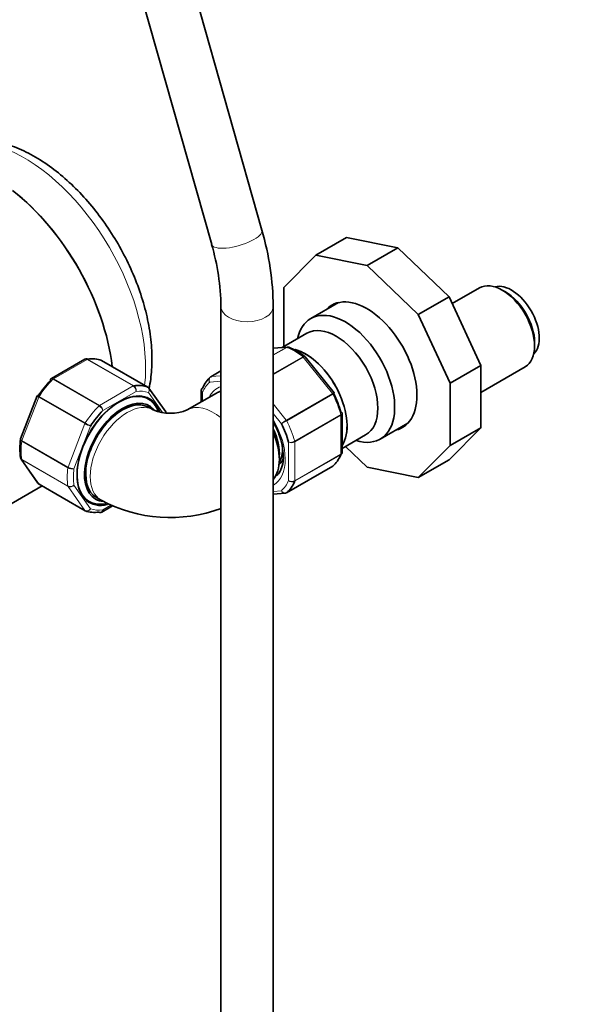
# Model space of a CAD drawing. Units: millimetres. Extents: x 0 to 2466, y 0 to 3952.
# Drawn here: x 511 to 642, y 182 to 408 of the extents above; entities that cross this region are included whole.
import ezdxf
from ezdxf import colors
from ezdxf.entities.mleader import LeaderData, LeaderLine
from ezdxf.math import Vec2, Vec3

# ---------------------------------------------------------------- set-up
doc = ezdxf.new("R2010")
doc.units = ezdxf.units.MM
doc.layers.add('DV5_Défaut', color=7, linetype='Continuous')
doc.layers.add('Défaut', color=7, linetype='Continuous')

# ---------------------------------------------------------------- blocks, each defined once
blk = doc.blocks.new('_DOT')
at = {"color": 0}
blk.add_line((0, 0), (-1, 0), dxfattribs=at)
at = {"color": 0, "const_width": 0.333}
blk.add_lwpolyline([(-0.1665, 0, 1), (0.1665, 0, 1)], format="xyb", close=True, dxfattribs=at)
blk = doc.blocks.new('SE4')
at = {"layer": 'DV5_Défaut', "color": 7, "linetype": 'Continuous', "lineweight": 35}
for p, q in [((566.75, 360.05), (524.83, 508.13)), ((513.29, 504.86), (555.21, 356.78)), ((579.13, 354.3), (586.2, 358.38)), ((598, 355.99), (586.2, 358.38)), ((590.93, 351.91), (598, 355.99)), ((609.8, 344.75), (598, 355.99)), ((579.13, 354.3), (571.84, 346.92)), ((590.93, 351.91), (579.13, 354.3)), ((602.73, 340.67), (590.93, 351.91)), ((571.84, 346.92), (571.84, 333.31)), ((616.79, 346.81), (610.53, 343.19)), ((602.73, 340.67), (609.8, 344.75)), ((617.09, 328.95), (609.8, 344.75)), ((622.75, 345.88), (622.04, 346.29)), ((557.35, 342.48), (557.35, 111.95)), ((569.35, 111.95), (569.35, 342.48)), ((584.35, 343.41), (577.98, 339.73)), ((610.02, 324.87), (602.73, 340.67)), ((577.11, 336.35), (571.45, 333.08)), ((572.63, 333.19), (569.35, 332.9)), ((629.47, 333.43), (629.47, 334.24)), ((583.37, 322.66), (576.71, 330.95)), ((526.05, 330.39), (518.34, 325.94)), ((540.5, 323.98), (529.89, 330.11)), ((610.02, 324.87), (617.09, 328.95)), ((617.09, 314.63), (617.09, 328.95)), ((617.09, 322.73), (627.29, 328.62)), ((557.35, 327.73), (554.98, 326.36)), ((610.02, 310.55), (610.02, 324.87)), ((515.11, 321.95), (511.27, 312.04)), ((515.17, 322.05), (515.12, 321.95)), ((544.63, 318.24), (540.76, 323.74)), ((556.29, 322.59), (549.58, 318.71)), ((552.81, 323.18), (552.81, 320.58)), ((583.43, 322.57), (583.37, 322.66)), ((541.78, 318.71), (540.72, 319.32)), ((585.21, 308.97), (585.21, 317.87)), ((593.98, 312.02), (600.35, 315.69)), ((585.21, 309.83), (590.62, 312.95)), ((609.8, 307.25), (617.09, 314.63)), ((610.02, 310.55), (617.09, 314.63)), ((602.73, 303.17), (610.02, 310.55)), ((585.98, 310.27), (590.93, 305.55)), ((511.37, 307.38), (515.24, 301.88)), ((570.76, 306.64), (570.89, 306.9)), ((602.73, 303.17), (609.8, 307.25)), ((572.44, 299.67), (583.05, 305.79)), ((590.93, 305.55), (602.73, 303.17)), ((515.5, 301.64), (526.11, 295.51)), ((480.9, 280.83), (516.22, 301.22)), ((569.35, 299.31), (572.1, 299.56)), ((528.72, 298.54), (529.78, 297.93)), ((529.95, 295.23), (532.38, 296.63))]:
    blk.add_line(p, q, dxfattribs=at)
at = {"layer": 'DV5_Défaut', "color": 7, "linetype": 'Continuous', "lineweight": 18}
for p, q in [((572.37, 333.11), (569.35, 332.84)), ((569.35, 331.37), (572.37, 333.11)), ((572.48, 333.09), (569.35, 331.28)), ((569.35, 327.05), (576.14, 330.97)), ((576.26, 330.85), (569.35, 326.87)), ((582.97, 322.51), (576.26, 330.85)), ((526.57, 330.35), (518.82, 325.88)), ((537.18, 324.23), (526.57, 330.35)), ((526.69, 330.4), (537.3, 324.28)), ((540.47, 323.99), (529.86, 330.12)), ((557.35, 327.71), (555.05, 326.38)), ((555.05, 326.38), (557.35, 326.59)), ((529.3, 319.66), (518.7, 325.78)), ((518.82, 325.88), (529.43, 319.76)), ((529.43, 319.76), (537.18, 324.23)), ((557.35, 325.3), (554.75, 325.07)), ((515.45, 321.68), (511.57, 311.7)), ((526.05, 315.56), (515.45, 321.68)), ((515.53, 321.84), (526.14, 315.72)), ((537.82, 322.97), (530.2, 318.57)), ((543.92, 318.1), (540.68, 322.71)), ((553.1, 322.72), (553.1, 320.75)), ((572.37, 316.39), (582.97, 322.51)), ((583.07, 322.36), (572.46, 316.23)), ((569.35, 320.13), (572.37, 316.39)), ((571.25, 315.54), (569.35, 317.9)), ((574.29, 311.52), (584.9, 317.64)), ((584.92, 317.49), (574.31, 311.36)), ((584.92, 308.54), (584.92, 317.49)), ((522.18, 305.58), (526.05, 315.56)), ((527.34, 315.01), (523.53, 305.2)), ((522.14, 305.41), (511.53, 311.54)), ((511.57, 311.7), (522.18, 305.58)), ((572.9, 302.49), (572.9, 311.29)), ((574.31, 311.36), (574.31, 302.42)), ((584.9, 308.41), (574.29, 302.29)), ((574.31, 302.42), (584.92, 308.54)), ((511.53, 307.31), (522.14, 301.19)), ((511.57, 307.2), (515.45, 301.69)), ((522.18, 301.08), (511.57, 307.2)), ((572.46, 299.68), (583.07, 305.81)), ((515.45, 301.69), (526.05, 295.57)), ((523.53, 301.38), (527.34, 295.97)), ((526.05, 295.57), (522.18, 301.08)), ((569.35, 299.97), (571.25, 300.14)), ((530.2, 295.71), (532.04, 296.77))]:
    blk.add_line(p, q, dxfattribs=at)
at = {"layer": 'DV5_Défaut', "color": 7, "linetype": 'Continuous', "lineweight": 35}
for centre, radius, start, end in [((504.53, 341.85), 64.83, 0.5563, 16.2996), ((504.07, 341.78), 53.28, 0.7508, 16.3449), ((572.73, 332.69), 0.505, 60.381, 103.5001), ((566.98, 318.51), 15.81, 52.2411, 67.8487), ((540.31, 323.5), 0.501, 26.1208, 69.8788), ((545.68, 328.28), 10.33, 247.8295, 292.1705), ((556.54, 307.64), 15.14, 1.1654, 21.2302), ((526.91, 309.83), 15.81, 172.2411, 187.8487), ((511.76, 307.72), 0.505, 180.381, 223.5001), ((515.69, 302.12), 0.501, 206.1208, 249.8788), ((572.12, 300.07), 0.501, 266.1208, 309.8788), ((545.68, 327.69), 33.74, 241.8866, 290.285)]:
    blk.add_arc(centre, radius, start, end, dxfattribs=at)
at = {"layer": 'DV5_Défaut', "color": 7, "linetype": 'Continuous', "lineweight": 18}
for centre, radius, start, end in [((536.38, 323.03), 1.44, 357.4422, 56.4729), ((536.58, 323.23), 1.27, 347.9121, 55.2238), ((528.2, 317.83), 2.14, 20.225, 58.7556), ((528.53, 318.33), 1.69, 8.3164, 57.7686), ((528.97, 320.64), 5.86, 240.1276, 253.83), ((487.84, 248.99), 76.94, 59.1059, 60.1458), ((575.31, 311.32), 5.86, 120.1276, 133.83), ((533.82, 382.77), 76.94, 299.1059, 300.1458), ((573.26, 313.39), 2.14, 260.225, 298.7556), ((573.53, 312.86), 1.69, 248.3164, 297.7686), ((523.13, 307.21), 2.06, 241.1109, 281.2592), ((523.62, 308.12), 2.92, 240.4411, 268.2362), ((522.69, 302.36), 1.29, 244.8073, 311.0144), ((522.65, 302.13), 1.15, 245.8424, 319.7637), ((573.67, 303.7), 1.44, 237.4422, 296.4729), ((573.75, 303.43), 1.27, 227.9121, 295.2238)]:
    blk.add_arc(centre, radius, start, end, dxfattribs=at)
for centre, major_axis, ratio, start_param, end_param in [((512.09, 344.45), (-19.75, 34.21), 0.57735, 3.80056, 5.639519), ((560.98, 358.41), (-5.77, -1.63), 0.327656, 0, 3.141593), ((563.35, 342.48), (-6, 0), 0.57735, 0.001776, 3.141136), ((572.54, 332.65), (-0.25, 0.433), 0.57735, 5.660215, 6.021386), ((574.31, 319.14), (-8, 13.86), 0.57735, 5.335359, 5.660215), ((576.09, 330.6), (-0.25, 0.433), 0.57735, 4.974188, 5.335359), ((526.57, 329.95), (0.25, 0.433), 0.57735, 0.424228, 0.785398), ((555.23, 325.93), (0.25, -0.433), 0.57735, 2.879793, 3.141593), ((522.7, 315.87), (8, 13.86), 0.57735, 1.146569, 1.471425), ((518.82, 325.47), (0.25, 0.433), 0.57735, 0.785398, 1.146569), ((537.18, 323.82), (0.25, 0.433), 0.57735, 0.424228, 0.785398), ((563, 312.61), (-7.5, 12.99), 0.57735, 0.105409, 0.41819), ((563, 312.61), (6.45, -11.17), 0.57735, 3.023681, 3.517343), ((515.75, 321.66), (-0.25, -0.433), 0.57735, 4.613018, 4.974188), ((534.01, 309.34), (7.5, 12.99), 0.57735, 0.105409, 0.41819), ((582.8, 322.26), (0.25, -0.433), 0.57735, 1.471425, 1.832596), ((574.31, 319.14), (8, -13.86), 0.57735, 1.146569, 1.471425), ((533.3, 309.75), (8, 13.86), 0.57735, 1.146569, 1.471425), ((535.78, 308.32), (-6, -10.39), 0.57735, 3.143112, 6.283185), ((529.43, 319.35), (0.25, 0.433), 0.57735, 0.785398, 1.146569), ((555.58, 308.32), (6, -10.39), 0.57735, 2.14507, 3.140382), ((584.57, 317.69), (0.25, -0.433), 0.57735, 0.785398, 1.146569), ((526.36, 315.53), (-0.25, -0.433), 0.57735, 4.613018, 4.974188), ((563, 312.61), (6.45, -11.17), 0.57735, 0, 1.58564), ((572.19, 316.13), (0.25, -0.433), 0.57735, 1.471425, 1.832596), ((563.71, 313.01), (8, -13.86), 0.57735, 1.146569, 1.471425), ((522.7, 315.87), (-8, -13.86), 0.57735, 5.335359, 5.660215), ((511.88, 311.67), (-0.25, -0.433), 0.57735, 4.974188, 5.335359), ((573.96, 311.57), (0.25, -0.433), 0.57735, 0.785398, 1.146569), ((584.57, 308.75), (0.25, -0.433), 0.57735, 0.424228, 0.785398), ((511.88, 307.58), (-0.25, -0.433), 0.57735, 5.660215, 6.021386), ((533.3, 309.75), (-8, -13.86), 0.57735, 5.335359, 5.660215), ((522.49, 305.55), (-0.25, -0.433), 0.57735, 4.974188, 5.335359), ((534.01, 309.34), (-7.5, -12.99), 0.57735, 5.341396, 5.654178), ((563, 312.61), (6.45, -11.17), 0.57735, 6.268342, 6.283185), ((563, 312.61), (7.5, -12.99), 0.57735, 0.105409, 0.41819), ((573.96, 302.62), (0.25, -0.433), 0.57735, 0.424228, 0.785398), ((522.49, 301.46), (-0.25, -0.433), 0.57735, 5.660215, 6.021386), ((535.78, 308.32), (-6, -10.39), 0.57735, 0, 0.000647), ((526.36, 295.95), (0.25, 0.433), 0.57735, 2.879793, 3.141593), ((534.01, 309.34), (-7.5, -12.99), 0.57735, 0.105409, 0.41819)]:
    blk.add_ellipse(centre, major_axis=major_axis, ratio=ratio, start_param=start_param, end_param=end_param, dxfattribs=at)
at = {"layer": 'DV5_Défaut', "color": 7, "linetype": 'Continuous', "lineweight": 35}
for centre, major_axis, start_param, end_param in [((504.66, 340.16), (-19.75, 34.21), 4.067178, 5.327944), ((504.66, 340.16), (-19.75, 34.21), 4.067178, 5.326961), ((622.04, 337.71), (-5.25, 9.09), 3.141593, 6.283185), ((624.17, 338.94), (4.5, -7.79), 0.147852, 2.993741), ((590.93, 328.73), (-8.12, 14.07), 2.965955, 6.283185), ((622.75, 338.12), (4.75, -8.23), 0.785398, 2.356194), ((590.93, 328.73), (-8.12, 14.07), 0, 0.175637), ((592.35, 329.55), (8.13, -14.07), 3.228731, 3.31723), ((585.98, 325.87), (-8, 13.86), 2.576194, 6.283185), ((585.98, 325.87), (-8, 13.86), 0, 0.565399), ((583.87, 324.65), (-6.75, 11.7), 3.141593, 6.283185), ((576.79, 320.57), (-6.76, 11.7), 3.436032, 5.755544), ((576.79, 320.57), (-6.75, 11.69), 3.437419, 5.750355), ((522.7, 315.87), (8, 13.86), 0.099371, 0.424228), ((529.64, 329.67), (-0.25, -0.433), 3.141593, 3.240964), ((563.71, 313.01), (-8, 13.86), 0.099371, 0.424228), ((555.23, 325.93), (0.25, -0.433), 3.141593, 3.240964), ((521.99, 316.28), (7.5, 12.99), 1.152606, 1.465388), ((533.3, 309.75), (8, 13.86), 0.099371, 0.424228), ((540.25, 323.55), (-0.25, -0.433), 3.141593, 3.240964), ((534.01, 309.34), (6.9, 11.95), 0, 3.642741), ((533.87, 309.42), (6.8, 11.78), 0, 3.606885), ((562.29, 312.2), (6, -10.39), 2.977512, 3.141593), ((575.02, 319.55), (7.5, -12.99), 1.152606, 1.465388), ((534.72, 308.93), (-6.2, -10.74), 2.95948, 6.283185), ((534.72, 308.93), (6, 10.39), 0, 3.141593), ((533.87, 309.42), (6.8, 11.78), 5.83716, 6.283185), ((534.01, 309.34), (6.9, 11.95), 5.819621, 6.283185), ((534.01, 309.34), (7.5, 12.99), 1.152606, 1.465388), ((563, 312.61), (7.5, -12.99), 1.152606, 1.465388), ((592.35, 329.55), (8.13, -14.07), 6.107548, 6.196047), ((563.35, 312.81), (5.25, -9.09), 0.716301, 1.415238), ((562.29, 312.2), (6, -10.39), 0.197497, 1.373299), ((564.77, 313.63), (4.75, -8.23), 0.361367, 0.920437), ((574.31, 319.14), (8, -13.86), 0.099371, 0.424228), ((565.48, 314.03), (4.75, -8.23), 0.109801, 0.441348), ((565.48, 314.03), (5.7, -9.87), -0.183385, -0.120521), ((582.8, 306.22), (-0.25, 0.433), 3.141593, 3.240964), ((515.75, 302.07), (0.25, 0.433), 2.879793, 3.141593), ((563.71, 313.01), (8, -13.86), 0.099371, 0.424228), ((572.19, 300.1), (-0.25, 0.433), 3.141593, 3.240964), ((534.72, 308.93), (-6.2, -10.74), 0, 0.26105), ((526.36, 295.95), (0.25, 0.433), 3.141593, 3.240964), ((533.3, 309.75), (-8, -13.86), 0.099371, 0.424228)]:
    blk.add_ellipse(centre, major_axis=major_axis, ratio=0.57735, start_param=start_param, end_param=end_param, dxfattribs=at)
for points, knots in [([(541.48, 330.36), (541.47, 331.33), (541.41, 333.7), (540.84, 338.15), (539.59, 343.36), (537.78, 348.63), (535.45, 353.8), (532.64, 358.78), (529.43, 363.47), (525.86, 367.78), (522, 371.63), (517.91, 374.92), (513.66, 377.6), (510.37, 379.08), (508.53, 379.7), (508.14, 379.82)], [0, 0, 0, 0, 0.0455081, 0.1303587, 0.2150005, 0.2993962, 0.3835867, 0.4676827, 0.5518212, 0.6361079, 0.7206894, 0.8057122, 0.891281, 0.9773639, 1, 1, 1, 1]), ([(572.98, 333.14), (572.91, 333.16), (572.84, 333.18), (572.67, 333.17), (572.58, 333.14), (572.48, 333.09)], [0, 0, 0, 0, 0.433332, 0.433332, 1, 1, 1, 1]), ([(526.31, 330.48), (526.34, 330.49), (526.37, 330.49), (526.5, 330.48), (526.6, 330.45), (526.69, 330.4)], [0, 0, 0, 0, 0.259039, 0.259039, 1, 1, 1, 1]), ([(540.82, 323.67), (541.11, 325.06), (541.42, 327.31), (541.47, 329.48), (541.48, 330.36)], [0, 0, 0, 0, 0.651498, 1, 1, 1, 1]), ([(518.21, 325.84), (518.19, 325.82), (518.17, 325.78), (518.15, 325.68), (518.16, 325.6), (518.18, 325.51)], [0, 0, 0, 0, 0.402155, 0.402155, 1, 1, 1, 1]), ([(515.16, 322.05), (515.16, 322.05), (515.16, 322.05), (515.19, 322.03), (515.24, 322.01), (515.36, 321.94), (515.44, 321.9), (515.53, 321.84)], [0, 0, 0, 0, 0.239181, 0.239181, 0.61959, 0.61959, 1, 1, 1, 1]), ([(553.12, 323.74), (553.03, 323.69), (552.96, 323.62), (552.85, 323.46), (552.83, 323.37), (552.82, 323.18), (552.85, 323.08), (552.94, 322.89), (553.01, 322.8), (553.1, 322.72)], [0, 0, 0, 0, 0.25, 0.25, 0.5, 0.5, 0.75, 0.75, 1, 1, 1, 1]), ([(544.68, 318.16), (544.67, 318.17), (544.66, 318.19), (544.64, 318.22), (544.63, 318.23), (544.63, 318.24)], [0, 0, 0, 0, 0.647039, 0.647039, 1, 1, 1, 1]), ([(585.19, 318.04), (585.18, 318.07), (585.16, 318.1), (585.08, 318.17), (585.01, 318.2), (584.92, 318.23)], [0, 0, 0, 0, 0.4021552, 0.4021552, 1, 1, 1, 1]), ([(569.36, 315.94), (569.37, 315.92), (569.9, 315), (570.41, 314.01), (570.66, 313.13), (570.66, 313.13)], [0, 0, 0, 0, 0.0158501, 0.9979109, 1, 1, 1, 1]), ([(585.16, 308.7), (585.15, 308.67), (585.13, 308.64), (585.07, 308.53), (584.99, 308.46), (584.9, 308.41)], [0, 0, 0, 0, 0.259039, 0.259039, 1, 1, 1, 1]), ([(571.68, 307.95), (571.67, 307.52), (571.63, 306.45), (571.19, 304.88), (570.51, 303.82), (570, 303.56), (569.81, 303.46)], [0, 0, 0, 0, 0.174302, 0.507797, 0.843191, 1, 1, 1, 1]), ([(529.3, 295.22), (529.4, 295.16), (529.49, 295.13), (529.68, 295.13), (529.78, 295.15), (529.94, 295.24), (530.02, 295.31), (530.13, 295.48), (530.18, 295.59), (530.2, 295.71)], [0, 0, 0, 0, 0.25, 0.25, 0.5, 0.5, 0.75, 0.75, 1, 1, 1, 1])]:
    blk.add_open_spline(points, degree=3, knots=knots, dxfattribs=at)
at = {"layer": 'DV5_Défaut', "color": 7, "linetype": 'Continuous', "lineweight": 18}
for points in [[(572.37, 333.11), (572.44, 333.15), (572.53, 333.18), (572.61, 333.19)], [(511.57, 307.2), (511.49, 307.24), (511.43, 307.3), (511.38, 307.37)]]:
    blk.add_open_spline(points, degree=3, dxfattribs=at)
for points, knots in [([(576.14, 330.97), (576.24, 331.03), (576.32, 331.06), (576.48, 331.09), (576.54, 331.09), (576.6, 331.05), (576.61, 331.05), (576.61, 331.04)], [0, 0, 0, 0, 0.461309, 0.461309, 0.922619, 0.922619, 1, 1, 1, 1]), ([(576.71, 330.95), (576.7, 330.96), (576.69, 330.97), (576.64, 330.99), (576.58, 330.99), (576.44, 330.95), (576.36, 330.91), (576.26, 330.85)], [0, 0, 0, 0, 0.163914, 0.163914, 0.581957, 0.581957, 1, 1, 1, 1]), ([(526.57, 330.35), (526.48, 330.41), (526.38, 330.44), (526.2, 330.45), (526.12, 330.43), (526.05, 330.39)], [0, 0, 0, 0, 0.500876, 0.500876, 1, 1, 1, 1]), ([(554.75, 325.07), (554.69, 325.18), (554.64, 325.31), (554.59, 325.55), (554.58, 325.68), (554.62, 325.92), (554.66, 326.03), (554.78, 326.21), (554.86, 326.29), (554.95, 326.34)], [0, 0, 0, 0, 0.25, 0.25, 0.5, 0.5, 0.75, 0.75, 1, 1, 1, 1]), ([(555.05, 326.38), (554.96, 326.33), (554.88, 326.25), (554.75, 326.06), (554.7, 325.95), (554.64, 325.71), (554.64, 325.57), (554.66, 325.32), (554.7, 325.19), (554.75, 325.07)], [0, 0, 0, 0, 0.25, 0.25, 0.5, 0.5, 0.75, 0.75, 1, 1, 1, 1]), ([(518.7, 325.78), (518.6, 325.84), (518.52, 325.87), (518.36, 325.9), (518.3, 325.9), (518.24, 325.86), (518.22, 325.85), (518.21, 325.84)], [0, 0, 0, 0, 0.429678, 0.429678, 0.859356, 0.859356, 1, 1, 1, 1]), ([(518.34, 325.94), (518.4, 325.98), (518.47, 325.99), (518.64, 325.97), (518.73, 325.94), (518.82, 325.88)], [0, 0, 0, 0, 0.4983993, 0.4983993, 1, 1, 1, 1]), ([(540.68, 322.71), (540.74, 322.83), (540.79, 322.95), (540.84, 323.2), (540.84, 323.33), (540.8, 323.57), (540.76, 323.68), (540.64, 323.86), (540.56, 323.94), (540.47, 323.99)], [0, 0, 0, 0, 0.25, 0.25, 0.5, 0.5, 0.75, 0.75, 1, 1, 1, 1]), ([(515.45, 321.68), (515.35, 321.74), (515.28, 321.79), (515.16, 321.87), (515.13, 321.91), (515.11, 321.94), (515.11, 321.95), (515.11, 321.96)], [0, 0, 0, 0, 0.418043, 0.418043, 0.836086, 0.836086, 1, 1, 1, 1]), ([(540.77, 323.73), (540.77, 323.72), (540.77, 323.72), (540.83, 323.62), (540.87, 323.52), (540.89, 323.29), (540.88, 323.17), (540.81, 322.94), (540.75, 322.82), (540.68, 322.71)], [0, 0, 0, 0, 0.0239039, 0.0239039, 0.3492693, 0.3492693, 0.6746346, 0.6746346, 1, 1, 1, 1]), ([(553.1, 322.72), (553.01, 322.78), (552.93, 322.86), (552.83, 323.01), (552.81, 323.1), (552.81, 323.18)], [0, 0, 0, 0, 0.501705, 0.501705, 1, 1, 1, 1]), ([(582.97, 322.51), (583.07, 322.56), (583.15, 322.6), (583.28, 322.66), (583.32, 322.67), (583.36, 322.67), (583.37, 322.67), (583.37, 322.66)], [0, 0, 0, 0, 0.418043, 0.418043, 0.836086, 0.836086, 1, 1, 1, 1]), ([(583.43, 322.57), (583.43, 322.57), (583.43, 322.57), (583.4, 322.55), (583.36, 322.53), (583.24, 322.46), (583.16, 322.41), (583.07, 322.36)], [0, 0, 0, 0, 0.175074, 0.175074, 0.587537, 0.587537, 1, 1, 1, 1]), ([(584.9, 317.64), (584.99, 317.7), (585.07, 317.75), (585.17, 317.87), (585.2, 317.93), (585.2, 318), (585.2, 318.02), (585.19, 318.04)], [0, 0, 0, 0, 0.429678, 0.429678, 0.859356, 0.859356, 1, 1, 1, 1]), ([(585.21, 317.87), (585.21, 317.8), (585.19, 317.73), (585.09, 317.6), (585.01, 317.54), (584.92, 317.49)], [0, 0, 0, 0, 0.4983993, 0.4983993, 1, 1, 1, 1]), ([(511.53, 311.54), (511.44, 311.59), (511.36, 311.65), (511.26, 311.77), (511.23, 311.83), (511.23, 311.89), (511.23, 311.9), (511.23, 311.91)], [0, 0, 0, 0, 0.461309, 0.461309, 0.922619, 0.922619, 1, 1, 1, 1]), ([(511.27, 312.04), (511.26, 312.03), (511.26, 312.01), (511.27, 311.96), (511.3, 311.91), (511.4, 311.81), (511.48, 311.75), (511.57, 311.7)], [0, 0, 0, 0, 0.163914, 0.163914, 0.581957, 0.581957, 1, 1, 1, 1]), ([(584.92, 308.54), (585.01, 308.6), (585.09, 308.66), (585.19, 308.81), (585.21, 308.89), (585.21, 308.97)], [0, 0, 0, 0, 0.500876, 0.500876, 1, 1, 1, 1]), ([(511.24, 307.71), (511.25, 307.64), (511.27, 307.58), (511.36, 307.44), (511.44, 307.37), (511.53, 307.31)], [0, 0, 0, 0, 0.433332, 0.433332, 1, 1, 1, 1]), ([(571.25, 300.14), (571.31, 300.03), (571.4, 299.93), (571.59, 299.76), (571.7, 299.69), (571.93, 299.61), (572.04, 299.59), (572.26, 299.6), (572.37, 299.63), (572.46, 299.68)], [0, 0, 0, 0, 0.25, 0.25, 0.5, 0.5, 0.75, 0.75, 1, 1, 1, 1]), ([(572.09, 299.56), (572.08, 299.56), (572.07, 299.56), (571.96, 299.55), (571.85, 299.58), (571.64, 299.67), (571.54, 299.74), (571.37, 299.92), (571.3, 300.02), (571.25, 300.14)], [0, 0, 0, 0, 0.0239039, 0.0239039, 0.3492693, 0.3492693, 0.6746346, 0.6746346, 1, 1, 1, 1]), ([(526.05, 295.57), (526.15, 295.51), (526.25, 295.48), (526.48, 295.46), (526.61, 295.48), (526.84, 295.55), (526.96, 295.61), (527.17, 295.76), (527.26, 295.86), (527.34, 295.97)], [0, 0, 0, 0, 0.25, 0.25, 0.5, 0.5, 0.75, 0.75, 1, 1, 1, 1]), ([(527.34, 295.97), (527.28, 295.85), (527.19, 295.75), (527, 295.58), (526.89, 295.51), (526.67, 295.43), (526.56, 295.41), (526.38, 295.41), (526.31, 295.43), (526.25, 295.45)], [0, 0, 0, 0, 0.277363, 0.277363, 0.554726, 0.554726, 0.832089, 0.832089, 1, 1, 1, 1]), ([(530.2, 295.71), (530.19, 295.6), (530.17, 295.5), (530.08, 295.33), (530.02, 295.27), (529.95, 295.23)], [0, 0, 0, 0, 0.501705, 0.501705, 1, 1, 1, 1])]:
    blk.add_open_spline(points, degree=3, knots=knots, dxfattribs=at)
at = {"layer": 'DV5_Défaut', "color": 7, "linetype": 'Continuous', "lineweight": 35}
for points in [[(576.71, 330.94), (576.7, 330.97), (576.67, 331), (576.61, 331.04)], [(526.31, 330.48), (526.15, 330.44), (526.06, 330.41), (526.05, 330.39)], [(529.88, 330.09), (529.8, 330.15), (529.76, 330.17), (529.74, 330.17)], [(529.86, 330.12), (529.83, 330.14), (529.79, 330.16), (529.75, 330.17)], [(518.35, 325.93), (518.27, 325.89), (518.22, 325.86), (518.21, 325.84)], [(552.87, 323.45), (552.82, 323.29), (552.8, 323.2), (552.81, 323.18)], [(585.2, 317.87), (585.21, 317.96), (585.2, 318.02), (585.19, 318.04)], [(511.27, 312.04), (511.25, 312.02), (511.24, 311.98), (511.25, 311.91)], [(585.16, 308.7), (585.21, 308.86), (585.22, 308.95), (585.21, 308.98)], [(515.24, 301.88), (515.29, 301.8), (515.36, 301.74), (515.45, 301.69)], [(526.12, 295.53), (526.19, 295.47), (526.24, 295.45), (526.26, 295.45)], [(526.25, 295.45), (526.21, 295.46), (526.17, 295.48), (526.14, 295.5)], [(529.69, 295.14), (529.85, 295.18), (529.93, 295.21), (529.95, 295.23)]]:
    blk.add_open_spline(points, degree=3, dxfattribs=at)

msp = doc.modelspace()

# ---------------------------------------------------------------- block references
at = {"layer": 'Défaut'}
msp.add_blockref('SE4', (0, 0), dxfattribs=at)

# ---------------------------------------------------------------- leaders
at = {"layer": 'Défaut', "color": 7, "linetype": 'Continuous', "lineweight": 18}
ml = msp.add_multileader_mtext('Standard', dxfattribs=at)
ml.set_content('{\\pxsm0.9;\\fSolid Edge ISO|b1||i0||c0|p34;\\W1.;13/10/2020\\P}', color=256)
ml.set_leader_properties()
ml.set_arrow_properties(name='DOT')
ml.build(insert=Vec2(0, 0))
ml.multileader.update_dxf_attribs({"leader_type": 0, "dogleg_length": 0, "arrow_head_size": 12})
ctx = ml.context
ctx.base_point, ctx.char_height, ctx.arrow_head_size, ctx.landing_gap_size = Vec3(2378.82, 3929.88), 12, 12, 4.2
notes = []
notes.append((ctx, [(0, (0, 0, 0), (0, 0), (1, 0), 1, [])]))
ctx.mtext.insert = Vec3(2380.82, 3936)
for ctx, leaders in notes:
    for number, flags, end, landing, length, lines in leaders:
        leader = LeaderData()
        leader.index, (leader.has_last_leader_line, leader.has_dogleg_vector, leader.attachment_direction) = number, flags
        leader.last_leader_point, leader.dogleg_vector, leader.dogleg_length = Vec3(end), Vec3(landing), length
        for number, points, colour, breaks in lines:
            line = LeaderLine()
            line.index, line.vertices, line.color, line.breaks = number, Vec3.list(points), colors.encode_raw_color(colour), breaks
            leader.lines.append(line)
        ctx.leaders.append(leader)

doc.saveas('drawing.dxf')
